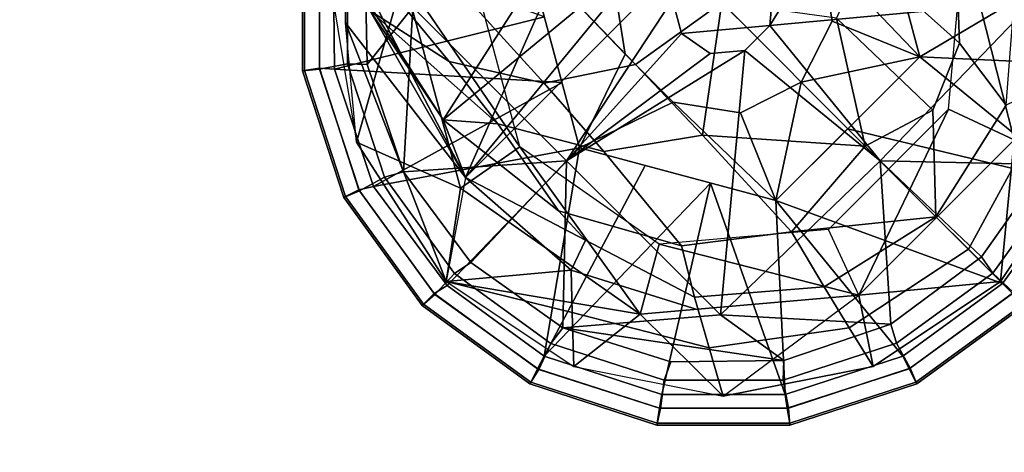
# Model space of a CAD drawing. Units: inches. Extents: x -2 to 384, y -6 to 213.
# Drawn here: x 317 to 319, y 47 to 47 of the extents above; entities that cross this region are included whole.
import ezdxf

# ---------------------------------------------------------------- set-up
doc = ezdxf.new("R2010")
doc.units = ezdxf.units.IN
doc.header["$MEASUREMENT"] = 0
for name, color, linetype in [('TABLE-BASE', 6, 'Continuous'), ('TABLE-GLIDE', 6, 'Continuous'), ('TABLE-TOPEDGE', 6, 'Continuous'), ('TABLE-TOPLAM', 6, 'Continuous')]:
    doc.layers.add(name, color=color, linetype=linetype)

# ---------------------------------------------------------------- blocks, each defined once
blk = doc.blocks.new('LET207ULNG_0T')
at = {"layer": 'TABLE-BASE'}
for points in [[(10.1932, -9.4569, 2.3321), (9.4343, -10.2158, 2.3321), (10.0916, -9.4177, 2.7029)], [(10.0916, -9.4177, 2.7029), (9.4343, -10.2158, 2.3321), (9.667, -9.6896, 2.8807)], [(9.4343, -10.2158, 2.3321), (10.1932, -9.4569, 2.3321), (9.3951, -10.1142, 2.7029)], [(9.3951, -10.1142, 2.7029), (10.1932, -9.4569, 2.3321), (9.667, -9.6896, 2.8807)], [(9.2418, -9.5844, 2.2862), (9.2215, -9.7056, 1.6528), (9.2228, -9.9437, 1.6596), (9.224, -9.8127, 2.2979)], [(10.1345, -9.8275, 3.2012), (10.3042, -9.9797, 2.8169), (10.2954, -9.7343, 2.7494), (10.1338, -9.6109, 3.0891)], [(9.0694, -9.6636, 3.2212), (9.2664, -9.923, 3.0131), (9.4054, -10.012, 3.1697), (9.2287, -9.7976, 3.363)], [(9.2215, -9.7056, 1.6528), (9.1986, -9.8867, 0.995), (9.2424, -10.1537, 0.995), (9.2228, -9.9437, 1.6596)], [(9.3951, -10.1142, 2.7029), (9.667, -9.6896, 2.8807), (9.2664, -9.923, 3.0131)], [(9.3951, -10.1142, 2.7029), (9.2664, -9.923, 3.0131), (9.667, -9.6896, 2.8807)], [(9.4343, -10.2158, 2.3321), (9.3951, -10.1142, 2.7029), (9.667, -9.6896, 2.8807)], [(10.3042, -9.9797, 2.8169), (10.3858, -10.0884, 2.3779), (10.4036, -9.8601, 2.3662), (10.2954, -9.7343, 2.7494)], [(9.2664, -9.923, 3.0131), (9.1771, -9.7746, 2.6722), (9.3951, -10.1142, 2.7029)], [(9.3951, -10.1142, 2.7029), (9.1771, -9.7746, 2.6722), (9.2262, -9.8516, 2.494)], [(9.3591, -9.8151, 3.5339), (9.5725, -10.05, 3.3118), (9.7338, -10.017, 3.4017), (9.4972, -9.771, 3.6437)], [(10.4003, -10.1496, 0.685), (10.3108, -9.7976, 0.685), (10.4339, -9.7646, 0.685)], [(9.2287, -9.7976, 3.363), (9.4054, -10.012, 3.1697), (9.5725, -10.05, 3.3118), (9.3591, -9.8151, 3.5339)], [(10.3108, -9.7976, 0.685), (10.4003, -10.1496, 0.685), (10.2847, -10.0957, 0.685)], [(9.2228, -9.9437, 1.6596), (9.224, -9.8127, 2.2979), (9.4343, -10.2158, 2.3321)], [(9.2262, -9.8516, 2.494), (9.4343, -10.2158, 2.3321), (9.224, -9.8127, 2.2979)], [(10.0872, -9.9356, 3.2327), (10.257, -10.0972, 2.8356), (10.3042, -9.9797, 2.8169), (10.1345, -9.8275, 3.2012)], [(9.3253, -9.8616, 0.685), (9.1986, -9.8867, 0.995), (9.2424, -10.1537, 0.995)], [(9.4343, -10.2158, 2.3321), (9.2262, -9.8516, 2.494), (9.3951, -10.1142, 2.7029)], [(9.3253, -9.8616, 0.685), (9.2424, -10.1537, 0.995), (9.4254, -10.2349, 0.685)], [(9.3253, -9.8616, 0.685), (9.5298, -10.1617, 0.685), (9.4524, -9.8727, 0.685)], [(9.3253, -9.8616, 0.685), (9.4254, -10.2349, 0.685), (9.5298, -10.1617, 0.685)], [(9.7338, -10.017, 3.4017), (9.8856, -9.9082, 3.4318), (9.6106, -9.8889, 3.5277)], [(9.8856, -9.9082, 3.4318), (9.7338, -10.017, 3.4017), (9.8517, -10.1413, 3.2172)], [(9.8856, -9.9082, 3.4318), (9.8517, -10.1413, 3.2172), (10.138, -10.1606, 2.961)], [(10.138, -10.1606, 2.961), (10.0872, -9.9356, 3.2327), (9.8856, -9.9082, 3.4318)], [(9.3951, -10.1142, 2.7029), (9.4909, -10.1215, 3.0215), (9.2664, -9.923, 3.0131)], [(9.4909, -10.1215, 3.0215), (9.4054, -10.012, 3.1697), (9.2664, -9.923, 3.0131)], [(9.2228, -9.9437, 1.6596), (9.4003, -10.3987, 0.995), (9.2424, -10.1537, 0.995)], [(9.2228, -9.9437, 1.6596), (9.4343, -10.2158, 2.3321), (9.4003, -10.3987, 0.995)], [(10.0872, -9.9356, 3.2327), (10.138, -10.1606, 2.961), (10.257, -10.0972, 2.8356)], [(10.257, -10.0972, 2.8356), (10.2624, -10.285, 2.382), (10.3858, -10.0884, 2.3779), (10.3042, -9.9797, 2.8169)], [(9.4054, -10.012, 3.1697), (9.4909, -10.1215, 3.0215), (9.6776, -10.1699, 3.1419), (9.5725, -10.05, 3.3118)], [(9.5725, -10.05, 3.3118), (9.6776, -10.1699, 3.1419), (9.8517, -10.1413, 3.2172), (9.7338, -10.017, 3.4017)], [(10.2624, -10.285, 2.382), (10.3195, -10.3421, 1.69), (10.4833, -10.0417, 1.6721), (10.3858, -10.0884, 2.3779)], [(10.3195, -10.3421, 1.69), (10.3761, -10.3987, 0.995), (10.5258, -10.1746, 0.995), (10.4833, -10.0417, 1.6721)], [(10.0731, -10.3073, 0.685), (10.2847, -10.0957, 0.685), (10.127, -10.4229, 0.685)], [(10.127, -10.4229, 0.685), (10.2847, -10.0957, 0.685), (10.4003, -10.1496, 0.685)], [(10.138, -10.1606, 2.961), (10.2624, -10.285, 2.382), (10.257, -10.0972, 2.8356)], [(9.4909, -10.1215, 3.0215), (9.3951, -10.1142, 2.7029), (9.5978, -10.2743, 2.7079)], [(9.3951, -10.1142, 2.7029), (9.4343, -10.2158, 2.3321), (9.6457, -10.3262, 2.35), (9.5978, -10.2743, 2.7079)], [(9.4909, -10.1215, 3.0215), (9.5978, -10.2743, 2.7079), (9.8144, -10.3363, 2.7814), (9.6776, -10.1699, 3.1419)], [(9.4003, -10.3987, 0.995), (9.4254, -10.2349, 0.685), (9.2424, -10.1537, 0.995)], [(9.6776, -10.1699, 3.1419), (9.8144, -10.3363, 2.7814), (10.0083, -10.3114, 2.8264), (9.8517, -10.1413, 3.2172)], [(10.138, -10.1606, 2.961), (9.8517, -10.1413, 3.2172), (10.0083, -10.3114, 2.8264)], [(10.127, -10.4229, 0.685), (10.4003, -10.1496, 0.685), (10.3761, -10.3987, 0.995)], [(10.4003, -10.1496, 0.685), (10.5258, -10.1746, 0.995), (10.3761, -10.3987, 0.995)], [(9.5298, -10.1617, 0.685), (9.4254, -10.2349, 0.685), (9.742, -10.4565, 0.685)], [(9.5298, -10.1617, 0.685), (9.742, -10.4565, 0.685), (9.775, -10.3334, 0.685)], [(10.138, -10.1606, 2.961), (10.0083, -10.3114, 2.8264), (10.2624, -10.285, 2.382)], [(9.4343, -10.2158, 2.3321), (9.4003, -10.3987, 0.995), (9.6205, -10.3789, 2.1777)], [(9.4343, -10.2158, 2.3321), (9.6205, -10.3789, 2.1777), (9.6457, -10.3262, 2.35), (9.4343, -10.2158, 2.3321)], [(9.4003, -10.3987, 0.995), (9.742, -10.4565, 0.685), (9.4254, -10.2349, 0.685)], [(9.5978, -10.2743, 2.7079), (9.6457, -10.3262, 2.35), (9.8375, -10.4262, 2.3662), (9.8144, -10.3363, 2.7814)], [(10.0658, -10.4084, 2.3779), (10.2624, -10.285, 2.382), (10.0083, -10.3114, 2.8264)], [(10.0658, -10.4084, 2.3779), (10.1099, -10.4802, 1.6738), (10.3195, -10.3421, 1.69), (10.2624, -10.285, 2.382)], [(10.127, -10.4229, 0.685), (10.0731, -10.3073, 0.685), (9.775, -10.3334, 0.685)], [(9.8144, -10.3363, 2.7814), (9.8375, -10.4262, 2.3662), (10.0658, -10.4084, 2.3779), (10.0083, -10.3114, 2.8264)], [(9.6457, -10.3262, 2.35), (9.6205, -10.3789, 2.1777), (9.8438, -10.4487, 2.1919), (9.8375, -10.4262, 2.3662)], [(10.127, -10.4229, 0.685), (9.775, -10.3334, 0.685), (9.742, -10.4565, 0.685)], [(10.1099, -10.4802, 1.6738), (10.152, -10.5484, 0.995), (10.3761, -10.3987, 0.995), (10.3195, -10.3421, 1.69)], [(9.6219, -10.4534, 1.6598), (9.6205, -10.3789, 2.1777), (9.4003, -10.3987, 0.995)], [(9.6205, -10.3789, 2.1777), (9.6219, -10.4534, 1.6598), (9.8631, -10.5158, 1.6681), (9.8438, -10.4487, 2.1919)], [(9.6247, -10.5485, 0.995), (9.742, -10.4565, 0.685), (9.4003, -10.3987, 0.995)], [(9.6247, -10.5485, 0.995), (9.6219, -10.4534, 1.6598), (9.4003, -10.3987, 0.995)], [(10.152, -10.5484, 0.995), (10.127, -10.4229, 0.685), (10.3761, -10.3987, 0.995)], [(9.8375, -10.4262, 2.3662), (9.8631, -10.5158, 1.6681), (10.1099, -10.4802, 1.6738), (10.0658, -10.4084, 2.3779)], [(9.742, -10.4565, 0.685), (9.8881, -10.6008, 0.995), (10.127, -10.4229, 0.685)], [(10.152, -10.5484, 0.995), (9.8881, -10.6008, 0.995), (10.127, -10.4229, 0.685)], [(9.6219, -10.4534, 1.6598), (9.6247, -10.5485, 0.995), (9.8881, -10.6008, 0.995), (9.8631, -10.5158, 1.6681)], [(9.742, -10.4565, 0.685), (9.6247, -10.5485, 0.995), (9.8881, -10.6008, 0.995)], [(9.8631, -10.5158, 1.6681), (9.8881, -10.6008, 0.995), (10.152, -10.5484, 0.995), (10.1099, -10.4802, 1.6738)]]:
    blk.add_3dface(points, dxfattribs=at)
at = {"layer": 'TABLE-GLIDE'}
blk.add_line((9.8246, -9.8472, 0), (9.9518, -9.9744, 0.128), dxfattribs=at)
for points in [[(9.9751, -9.8875, 0), (10.1641, -9.6349, 0.0364), (9.9698, -9.9488, 0)], [(10.1641, -9.6349, 0.0364), (10.4347, -9.9055, 0.0741), (9.9698, -9.9488, 0)], [(10.1413, -9.6577, 0.685), (10.061, -9.8227, 0.685), (10.234, -10.0034, 0.685)], [(10.234, -10.0034, 0.4243), (10.234, -10.0034, 0.4243), (10.061, -9.8227, 0.4243), (10.1413, -9.6577, 0.4243)], [(10.234, -10.0034, 0.685), (10.234, -10.0034, 0.4243), (10.1413, -9.6577, 0.4243), (10.1413, -9.6577, 0.685)], [(9.151, -9.794, 0.3553), (9.1474, -9.7935, 0.3348), (9.1474, -10.0281, 0.3348), (9.151, -10.0276, 0.3553)], [(9.1474, -9.7935, 0.3348), (9.1476, -9.7935, 0.2552), (9.1476, -10.0281, 0.2552), (9.1474, -10.0281, 0.3348)], [(9.1476, -9.7935, 0.2552), (9.1766, -9.8002, 0.1621), (9.1773, -10.0255, 0.1621), (9.1476, -10.0281, 0.2552)], [(9.1771, -9.7982, 0.3868), (9.151, -9.794, 0.3553), (9.151, -10.0276, 0.3553), (9.1771, -10.0234, 0.3868)], [(9.1766, -9.8002, 0.1621), (9.2263, -9.8066, 0.1166), (9.2265, -10.0162, 0.1166), (9.1773, -10.0255, 0.1621)], [(9.2015, -9.8023, 0.3944), (9.1771, -9.7982, 0.3868), (9.1771, -10.0234, 0.3868), (9.2036, -10.0256, 0.3944)], [(9.2015, -9.8023, 0.3944), (9.2036, -10.0256, 0.3944), (9.5733, -9.9334, 0.4267)], [(9.2263, -9.8066, 0.1166), (9.2572, -9.8147, 0.1036), (9.2613, -10.0172, 0.1036), (9.2265, -10.0162, 0.1166)], [(10.234, -10.0034, 0.4243), (10.5748, -9.8018, 0.3944), (10.2031, -9.8882, 0.4267)], [(10.5748, -10.0193, 0.3944), (10.5748, -9.8018, 0.3944), (10.234, -10.0034, 0.4243)], [(9.2613, -10.0172, 0.1036), (9.2572, -9.8147, 0.1036), (9.3417, -9.9161, 0.0741)], [(9.6351, -10.1639, 0.685), (9.7153, -9.9989, 0.685), (9.5424, -9.8181, 0.685)], [(9.7153, -9.9989, 0.685), (9.6966, -9.8804, 0.685), (9.5424, -9.8181, 0.685)], [(9.5424, -9.8181, 0.685), (9.5424, -9.8181, 0.4243), (9.6351, -10.1639, 0.4243), (9.6351, -10.1639, 0.685)], [(9.5424, -9.8181, 0.4243), (9.5424, -9.8181, 0.4243), (9.7153, -9.9989, 0.4243), (9.6351, -10.1639, 0.4243)], [(9.5424, -9.8181, 0.4243), (9.5424, -9.8181, 0.4243), (9.6966, -9.8804, 0.4243), (9.7153, -9.9989, 0.4243)], [(10.061, -9.8227, 0.685), (10.0798, -9.9411, 0.685), (10.234, -10.0034, 0.685)], [(10.234, -10.0034, 0.4243), (10.234, -10.0034, 0.4243), (10.0798, -9.9411, 0.4243), (10.061, -9.8227, 0.4243)], [(9.7985, -9.903, 0), (9.9751, -9.8875, 0), (9.9698, -9.9488, 0), (9.8145, -9.9624, 0)], [(9.6123, -10.1867, 0.0364), (9.3417, -9.9161, 0.0741), (9.7985, -9.903, 0)], [(9.8145, -9.9624, 0), (9.6123, -10.1867, 0.0364), (9.7985, -9.903, 0)], [(10.4347, -9.9055, 0.0741), (10.1641, -10.1867, 0.0364), (9.9698, -9.9488, 0)], [(10.4347, -9.9055, 0.0741), (10.4579, -10.1931, 0.1036), (10.1641, -10.1867, 0.0364)], [(9.2613, -10.0172, 0.1036), (9.3417, -9.9161, 0.0741), (9.3249, -10.2057, 0.1036)], [(9.3249, -10.2057, 0.1036), (9.3417, -9.9161, 0.0741), (9.6123, -10.1867, 0.0364)], [(9.5733, -9.9334, 0.4267), (9.2036, -10.0256, 0.3944), (9.6042, -10.0487, 0.4267)], [(9.8145, -9.9624, 0), (9.9698, -9.9488, 0), (9.9262, -9.9924, 0), (9.8649, -9.9977, 0)], [(9.9698, -9.9488, 0), (10.1641, -10.1867, 0.0364), (9.9262, -9.9924, 0)], [(10.0798, -9.9411, 0.685), (10.0254, -10.048, 0.685), (10.234, -10.0034, 0.685)], [(10.234, -10.0034, 0.4243), (10.234, -10.0034, 0.4243), (10.0254, -10.048, 0.4243), (10.0798, -9.9411, 0.4243)], [(9.8145, -9.9624, 0), (9.8649, -9.9977, 0), (9.6123, -10.1867, 0.0364)], [(9.8649, -9.9977, 0), (9.9262, -9.9924, 0), (9.6123, -10.1867, 0.0364)], [(9.8829, -10.4573, 0.0741), (9.6123, -10.1867, 0.0364), (9.9262, -9.9924, 0)], [(9.7153, -9.9989, 0.685), (9.6351, -10.1639, 0.685), (9.8001, -10.0837, 0.685)], [(9.8001, -10.0837, 0.4243), (9.8001, -10.0837, 0.4243), (9.6351, -10.1639, 0.4243), (9.7153, -9.9989, 0.4243)], [(9.8829, -10.4573, 0.0741), (9.9262, -9.9924, 0), (10.1641, -10.1867, 0.0364)], [(9.1773, -10.0255, 0.1621), (9.2265, -10.0162, 0.1166), (9.2915, -10.2155, 0.1166), (9.2475, -10.2396, 0.1621)], [(9.2265, -10.0162, 0.1166), (9.2613, -10.0172, 0.1036), (9.3249, -10.2057, 0.1036), (9.2915, -10.2155, 0.1166)], [(10.234, -10.0034, 0.685), (10.0254, -10.048, 0.685), (9.9808, -10.2566, 0.685)], [(9.9808, -10.2566, 0.685), (9.9808, -10.2566, 0.4243), (10.234, -10.0034, 0.4243), (10.234, -10.0034, 0.685)], [(9.9808, -10.2566, 0.4243), (9.9808, -10.2566, 0.4243), (10.0254, -10.048, 0.4243), (10.234, -10.0034, 0.4243)], [(10.5077, -10.2262, 0.3944), (10.234, -10.0034, 0.4243), (10.1075, -10.1301, 0.427)], [(10.5748, -10.0193, 0.3944), (10.234, -10.0034, 0.4243), (10.5077, -10.2262, 0.3944)], [(9.151, -10.0276, 0.3553), (9.1474, -10.0281, 0.3348), (9.2199, -10.2513, 0.3348), (9.2232, -10.2496, 0.3553)], [(9.1474, -10.0281, 0.3348), (9.1476, -10.0281, 0.2552), (9.2201, -10.2512, 0.2552), (9.2199, -10.2513, 0.3348)], [(9.1476, -10.0281, 0.2552), (9.1773, -10.0255, 0.1621), (9.2475, -10.2396, 0.1621), (9.2201, -10.2512, 0.2552)], [(9.1771, -10.0234, 0.3868), (9.151, -10.0276, 0.3553), (9.2232, -10.2496, 0.3553), (9.2467, -10.2377, 0.3868)], [(9.2036, -10.0256, 0.3944), (9.1771, -10.0234, 0.3868), (9.2467, -10.2377, 0.3868), (9.2726, -10.2316, 0.3944)], [(9.2726, -10.2316, 0.3944), (9.6042, -10.0487, 0.4267), (9.2036, -10.0256, 0.3944)], [(9.6042, -10.0487, 0.4267), (9.2726, -10.2316, 0.3944), (9.6351, -10.1639, 0.4243)], [(10.0254, -10.048, 0.685), (9.9185, -10.1024, 0.685), (9.9808, -10.2566, 0.685)], [(9.9808, -10.2566, 0.4243), (9.9808, -10.2566, 0.4243), (9.9185, -10.1024, 0.4243), (10.0254, -10.048, 0.4243)], [(9.9808, -10.2566, 0.685), (9.8001, -10.0837, 0.685), (9.6351, -10.1639, 0.685)], [(9.6351, -10.1639, 0.4243), (9.6351, -10.1639, 0.4243), (9.8001, -10.0837, 0.4243), (9.9808, -10.2566, 0.4243)], [(9.9185, -10.1024, 0.685), (9.8001, -10.0837, 0.685), (9.9808, -10.2566, 0.685)], [(9.9808, -10.2566, 0.4243), (9.9808, -10.2566, 0.4243), (9.8001, -10.0837, 0.4243), (9.9185, -10.1024, 0.4243)], [(9.9808, -10.2566, 0.4243), (10.3799, -10.4022, 0.3944), (10.1075, -10.1301, 0.427)], [(10.3799, -10.4022, 0.3944), (10.5077, -10.2262, 0.3944), (10.1075, -10.1301, 0.427)], [(9.2726, -10.2316, 0.3944), (9.4019, -10.4061, 0.3944), (9.6351, -10.1639, 0.4243)], [(9.4019, -10.4061, 0.3944), (9.5728, -10.5303, 0.3944), (9.6351, -10.1639, 0.4243)], [(9.5728, -10.5303, 0.3944), (9.7503, -10.1948, 0.4267), (9.6351, -10.1639, 0.4243)], [(9.6351, -10.1639, 0.685), (9.6351, -10.1639, 0.4243), (9.9808, -10.2566, 0.4243), (9.9808, -10.2566, 0.685)], [(9.4436, -10.3654, 0.1036), (9.3249, -10.2057, 0.1036), (9.6123, -10.1867, 0.0364)], [(9.6059, -10.4805, 0.1036), (9.4436, -10.3654, 0.1036), (9.6123, -10.1867, 0.0364)], [(9.8829, -10.4573, 0.0741), (9.6059, -10.4805, 0.1036), (9.6123, -10.1867, 0.0364)], [(9.8829, -10.4573, 0.0741), (10.1641, -10.1867, 0.0364), (10.1831, -10.4741, 0.1036)], [(10.4579, -10.1931, 0.1036), (10.3428, -10.3554, 0.1036), (10.1641, -10.1867, 0.0364)], [(10.3428, -10.3554, 0.1036), (10.1831, -10.4741, 0.1036), (10.1641, -10.1867, 0.0364)], [(9.2915, -10.2155, 0.1166), (9.3249, -10.2057, 0.1036), (9.4436, -10.3654, 0.1036), (9.4149, -10.385, 0.1166)], [(9.8656, -10.2257, 0.4267), (9.7503, -10.1948, 0.4267), (9.5728, -10.5303, 0.3944)], [(10.3624, -10.3841, 0.1166), (10.3428, -10.3554, 0.1036), (10.4579, -10.1931, 0.1036), (10.4855, -10.2144, 0.1166)], [(9.2475, -10.2396, 0.1621), (9.2915, -10.2155, 0.1166), (9.4149, -10.385, 0.1166), (9.3805, -10.4215, 0.1621)], [(9.7797, -10.5975, 0.3944), (9.8656, -10.2257, 0.4267), (9.5728, -10.5303, 0.3944)], [(9.8656, -10.2257, 0.4267), (9.7797, -10.5975, 0.3944), (9.9972, -10.5974, 0.3944), (9.8656, -10.2257, 0.4267)], [(9.8656, -10.2257, 0.4267), (9.9972, -10.5974, 0.3944), (9.9808, -10.2566, 0.4243)], [(10.3989, -10.4185, 0.1621), (10.3624, -10.3841, 0.1166), (10.4855, -10.2144, 0.1166), (10.5308, -10.2358, 0.1621)], [(10.3799, -10.4022, 0.3944), (10.3973, -10.4199, 0.3868), (10.5297, -10.2377, 0.3868), (10.5077, -10.2262, 0.3944)], [(9.2201, -10.2512, 0.2552), (9.2475, -10.2396, 0.1621), (9.3805, -10.4215, 0.1621), (9.358, -10.441, 0.2552)], [(9.2467, -10.2377, 0.3868), (9.2232, -10.2496, 0.3553), (9.3604, -10.4386, 0.3553), (9.3791, -10.4199, 0.3868)], [(9.2726, -10.2316, 0.3944), (9.2467, -10.2377, 0.3868), (9.3791, -10.4199, 0.3868), (9.4019, -10.4061, 0.3944)], [(9.2232, -10.2496, 0.3553), (9.2199, -10.2513, 0.3348), (9.3579, -10.4411, 0.3348), (9.3604, -10.4386, 0.3553)], [(9.2199, -10.2513, 0.3348), (9.2201, -10.2512, 0.2552), (9.358, -10.441, 0.2552), (9.3579, -10.4411, 0.3348)], [(9.9972, -10.5974, 0.3944), (10.204, -10.5301, 0.3944), (9.9808, -10.2566, 0.4243)], [(10.204, -10.5301, 0.3944), (10.3799, -10.4022, 0.3944), (9.9808, -10.2566, 0.4243)], [(9.4149, -10.385, 0.1166), (9.4436, -10.3654, 0.1036), (9.6059, -10.4805, 0.1036), (9.5846, -10.5081, 0.1166)], [(10.1929, -10.5075, 0.1166), (10.1831, -10.4741, 0.1036), (10.3428, -10.3554, 0.1036), (10.3624, -10.3841, 0.1166)], [(9.3805, -10.4215, 0.1621), (9.4149, -10.385, 0.1166), (9.5846, -10.5081, 0.1166), (9.5632, -10.5534, 0.1621)], [(10.217, -10.5515, 0.1621), (10.1929, -10.5075, 0.1166), (10.3624, -10.3841, 0.1166), (10.3989, -10.4185, 0.1621)], [(9.4019, -10.4061, 0.3944), (9.3791, -10.4199, 0.3868), (9.5613, -10.5523, 0.3868), (9.5728, -10.5303, 0.3944)], [(10.204, -10.5301, 0.3944), (10.2151, -10.5523, 0.3868), (10.3973, -10.4199, 0.3868), (10.3799, -10.4022, 0.3944)], [(9.358, -10.441, 0.2552), (9.3805, -10.4215, 0.1621), (9.5632, -10.5534, 0.1621), (9.5478, -10.5789, 0.2552)], [(9.3791, -10.4199, 0.3868), (9.3604, -10.4386, 0.3553), (9.5493, -10.5758, 0.3553), (9.5613, -10.5523, 0.3868)], [(10.2151, -10.5523, 0.3868), (10.227, -10.5758, 0.3553), (10.416, -10.4386, 0.3553), (10.3973, -10.4199, 0.3868)], [(10.2286, -10.5789, 0.2552), (10.217, -10.5515, 0.1621), (10.3989, -10.4185, 0.1621), (10.4184, -10.441, 0.2552)], [(9.3604, -10.4386, 0.3553), (9.3579, -10.4411, 0.3348), (9.5477, -10.5791, 0.3348), (9.5493, -10.5758, 0.3553)], [(9.3579, -10.4411, 0.3348), (9.358, -10.441, 0.2552), (9.5478, -10.5789, 0.2552), (9.5477, -10.5791, 0.3348)], [(10.227, -10.5758, 0.3553), (10.2287, -10.5791, 0.3348), (10.4185, -10.4411, 0.3348), (10.416, -10.4386, 0.3553)], [(10.2287, -10.5791, 0.3348), (10.2286, -10.5789, 0.2552), (10.4184, -10.441, 0.2552), (10.4185, -10.4411, 0.3348)], [(9.9946, -10.5376, 0.1036), (9.6059, -10.4805, 0.1036), (9.8829, -10.4573, 0.0741)], [(9.9946, -10.5376, 0.1036), (9.8829, -10.4573, 0.0741), (10.1831, -10.4741, 0.1036)], [(9.5846, -10.5081, 0.1166), (9.6059, -10.4805, 0.1036), (9.7957, -10.5399, 0.1036), (9.784, -10.5726, 0.1166)], [(9.6059, -10.4805, 0.1036), (9.9946, -10.5376, 0.1036), (9.7957, -10.5399, 0.1036), (9.6059, -10.4805, 0.1036)], [(9.9936, -10.5724, 0.1166), (9.9946, -10.5376, 0.1036), (10.1831, -10.4741, 0.1036), (10.1929, -10.5075, 0.1166)], [(9.5632, -10.5534, 0.1621), (9.5846, -10.5081, 0.1166), (9.784, -10.5726, 0.1166), (9.7776, -10.6224, 0.1621)], [(10.0029, -10.6217, 0.1621), (9.9936, -10.5724, 0.1166), (10.1929, -10.5075, 0.1166), (10.217, -10.5515, 0.1621)], [(9.5728, -10.5303, 0.3944), (9.5613, -10.5523, 0.3868), (9.7756, -10.6219, 0.3868), (9.7797, -10.5975, 0.3944)], [(9.784, -10.5726, 0.1166), (9.7957, -10.5399, 0.1036), (9.9946, -10.5376, 0.1036), (9.9936, -10.5724, 0.1166)], [(9.9972, -10.5974, 0.3944), (10.0008, -10.6219, 0.3868), (10.2151, -10.5523, 0.3868), (10.204, -10.5301, 0.3944)], [(9.5478, -10.5789, 0.2552), (9.5632, -10.5534, 0.1621), (9.7776, -10.6224, 0.1621), (9.7709, -10.6514, 0.2552)], [(9.5613, -10.5523, 0.3868), (9.5493, -10.5758, 0.3553), (9.7714, -10.648, 0.3553), (9.7756, -10.6219, 0.3868)], [(10.0008, -10.6219, 0.3868), (10.005, -10.648, 0.3553), (10.227, -10.5758, 0.3553), (10.2151, -10.5523, 0.3868)], [(10.0055, -10.6514, 0.2552), (10.0029, -10.6217, 0.1621), (10.217, -10.5515, 0.1621), (10.2286, -10.5789, 0.2552)], [(9.7776, -10.6224, 0.1621), (9.784, -10.5726, 0.1166), (9.9936, -10.5724, 0.1166), (10.0029, -10.6217, 0.1621)], [(9.5493, -10.5758, 0.3553), (9.5477, -10.5791, 0.3348), (9.7709, -10.6516, 0.3348), (9.7714, -10.648, 0.3553)], [(9.5477, -10.5791, 0.3348), (9.5478, -10.5789, 0.2552), (9.7709, -10.6514, 0.2552), (9.7709, -10.6516, 0.3348)], [(10.005, -10.648, 0.3553), (10.0055, -10.6516, 0.3348), (10.2287, -10.5791, 0.3348), (10.227, -10.5758, 0.3553)], [(10.0055, -10.6516, 0.3348), (10.0055, -10.6514, 0.2552), (10.2286, -10.5789, 0.2552), (10.2287, -10.5791, 0.3348)], [(9.7797, -10.5975, 0.3944), (9.7756, -10.6219, 0.3868), (10.0008, -10.6219, 0.3868), (9.9972, -10.5974, 0.3944)], [(9.7709, -10.6514, 0.2552), (9.7776, -10.6224, 0.1621), (10.0029, -10.6217, 0.1621), (10.0055, -10.6514, 0.2552)], [(9.7756, -10.6219, 0.3868), (9.7714, -10.648, 0.3553), (10.005, -10.648, 0.3553), (10.0008, -10.6219, 0.3868)], [(9.7714, -10.648, 0.3553), (9.7709, -10.6516, 0.3348), (10.0055, -10.6516, 0.3348), (10.005, -10.648, 0.3553)], [(9.7709, -10.6516, 0.3348), (9.7709, -10.6514, 0.2552), (10.0055, -10.6514, 0.2552), (10.0055, -10.6516, 0.3348)]]:
    blk.add_3dface(points, dxfattribs=at)
at = {"layer": 'TABLE-TOPEDGE'}
blk.add_3dface([(8.3336, -12.472, 24.5), (10.6066, -10.6066, 24.5), (10.6066, -10.6066, 25.5), (8.3336, -12.472, 25.5)], dxfattribs=at)
at = {"layer": 'TABLE-TOPLAM'}
for points, invisible_edges in [([(-13.8582, -5.7403, 25.5), (-12.472, -8.3336, 25.5), (10.6066, -10.6066, 25.5), (12.472, -8.3336, 25.5)], 10), ([(10.6066, -10.6066, 24.5), (-12.472, -8.3336, 24.5), (-13.8582, -5.7403, 24.5), (12.472, -8.3336, 24.5)], 5), ([(-10.6066, -10.6066, 25.5), (8.3336, -12.472, 25.5), (10.6066, -10.6066, 25.5), (-12.472, -8.3336, 25.5)], 5), ([(10.6066, -10.6066, 24.5), (8.3336, -12.472, 24.5), (-10.6066, -10.6066, 24.5), (-12.472, -8.3336, 24.5)], 10)]:
    blk.add_3dface(points, dxfattribs=dict(at, invisible_edges=invisible_edges))

msp = doc.modelspace()

# ---------------------------------------------------------------- block references
msp.add_blockref('LET207ULNG_0T', (308.4106, 57.2431))

doc.saveas('drawing.dxf')
